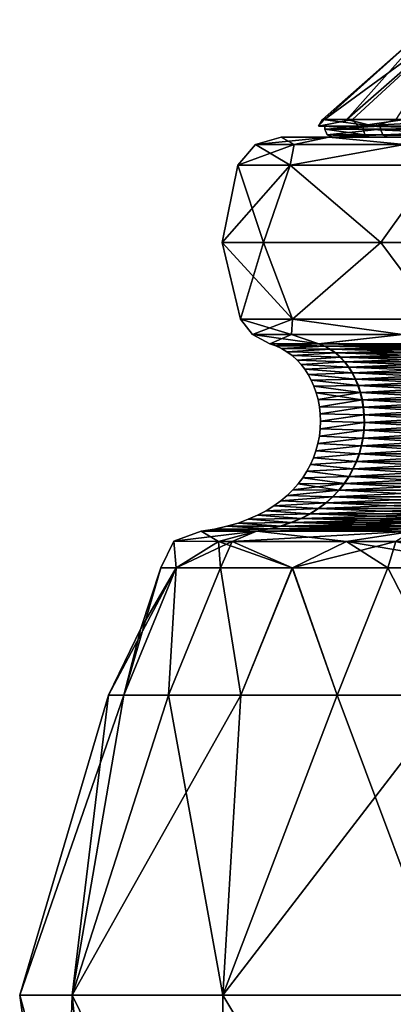
# Model space of a CAD drawing. Units: millimetres. Extents: x -84 to 287, y 0 to 93.
# Drawn here: x 191 to 197, y 76 to 92 of the extents above; entities that cross this region are included whole.
import ezdxf

# ---------------------------------------------------------------- set-up
doc = ezdxf.new("R2010")
doc.units = ezdxf.units.MM
doc.header["$LTSCALE"] = 65.185185
for name, color, linetype in [('11', 7, 'CONTINUOUS'), ('12', 7, 'CONTINUOUS'), ('21', 7, 'CONTINUOUS'), ('22', 7, 'CONTINUOUS'), ('23', 7, 'CONTINUOUS'), ('40', 7, 'CONTINUOUS'), ('41', 7, 'CONTINUOUS'), ('42', 7, 'CONTINUOUS'), ('43', 7, 'CONTINUOUS'), ('44', 7, 'CONTINUOUS'), ('45', 7, 'CONTINUOUS'), ('46', 7, 'CONTINUOUS'), ('47', 7, 'CONTINUOUS'), ('48', 7, 'CONTINUOUS'), ('49', 7, 'CONTINUOUS'), ('66', 7, 'CONTINUOUS'), ('68', 7, 'CONTINUOUS'), ('69', 7, 'CONTINUOUS'), ('70', 7, 'CONTINUOUS'), ('71', 7, 'CONTINUOUS')]:
    doc.layers.add(name, color=color, linetype=linetype)

msp = doc.modelspace()

# ---------------------------------------------------------------- linework, layer by layer
at = {"layer": '11', "linetype": 'Continuous'}
for points in [[(190.971, 75.744), (191.821, 75.744, 4.441), (192.408, 80.593), (190.971, 75.744)], [(191.821, 75.744, 4.441), (194.25, 75.744, 8.254), (193.376, 80.593, 4.423), (191.821, 75.744, 4.441)], [(192.408, 80.593), (191.821, 75.744, 4.441), (192.653, 80.593, 2.264), (192.408, 80.593)], [(192.653, 80.593, 2.264), (191.821, 75.744, 4.441), (193.376, 80.593, 4.423), (192.653, 80.593, 2.264)], [(193.376, 80.593, 4.423), (194.25, 75.744, 8.254), (194.543, 80.593, 6.377), (193.376, 80.593, 4.423)], [(194.25, 75.744, 8.254), (197.915, 75.744, 10.902), (196.102, 80.593, 8.037), (194.25, 75.744, 8.254)], [(194.543, 80.593, 6.377), (194.25, 75.744, 8.254), (196.102, 80.593, 8.037), (194.543, 80.593, 6.377)], [(196.102, 80.593, 8.037), (197.915, 75.744, 10.902), (197.979, 80.593, 9.326), (196.102, 80.593, 8.037)], [(191.649, 70.727), (192.323, 70.727, 3.855), (190.971, 75.744), (191.649, 70.727)], [(190.971, 75.744), (192.323, 70.727, 3.855), (191.821, 75.744, 4.441), (190.971, 75.744)], [(192.323, 70.727, 3.855), (194.268, 70.727, 7.253), (191.821, 75.744, 4.441), (192.323, 70.727, 3.855)], [(191.821, 75.744, 4.441), (194.268, 70.727, 7.253), (194.25, 75.744, 8.254), (191.821, 75.744, 4.441)], [(194.268, 70.727, 7.253), (197.25, 70.727, 9.787), (194.25, 75.744, 8.254), (194.268, 70.727, 7.253)], [(194.25, 75.744, 8.254), (197.25, 70.727, 9.787), (197.915, 75.744, 10.902), (194.25, 75.744, 8.254)]]:
    msp.add_3dface(points, dxfattribs=at)
at = {"layer": '12', "linetype": 'Continuous'}
for points in [[(190.971, 75.744), (192.408, 80.593), (192.653, 80.593, -2.264), (190.971, 75.744)], [(190.971, 75.744), (192.653, 80.593, -2.264), (191.821, 75.744, -4.441), (190.971, 75.744)], [(193.376, 80.593, -4.423), (194.543, 80.593, -6.377), (191.821, 75.744, -4.441), (193.376, 80.593, -4.423)], [(191.821, 75.744, -4.441), (194.543, 80.593, -6.377), (194.25, 75.744, -8.254), (191.821, 75.744, -4.441)], [(192.653, 80.593, -2.264), (193.376, 80.593, -4.423), (191.821, 75.744, -4.441), (192.653, 80.593, -2.264)], [(196.102, 80.593, -8.037), (197.979, 80.593, -9.326), (194.25, 75.744, -8.254), (196.102, 80.593, -8.037)], [(194.25, 75.744, -8.254), (197.979, 80.593, -9.326), (197.915, 75.744, -10.902), (194.25, 75.744, -8.254)], [(194.543, 80.593, -6.377), (196.102, 80.593, -8.037), (194.25, 75.744, -8.254), (194.543, 80.593, -6.377)], [(191.649, 70.727), (190.971, 75.744), (191.821, 75.744, -4.441), (191.649, 70.727)], [(192.323, 70.727, -3.855), (191.649, 70.727), (191.821, 75.744, -4.441), (192.323, 70.727, -3.855)], [(194.268, 70.727, -7.253), (192.323, 70.727, -3.855), (191.821, 75.744, -4.441), (194.268, 70.727, -7.253)], [(194.268, 70.727, -7.253), (191.821, 75.744, -4.441), (194.25, 75.744, -8.254), (194.268, 70.727, -7.253)], [(197.25, 70.727, -9.787), (194.268, 70.727, -7.253), (194.25, 75.744, -8.254), (197.25, 70.727, -9.787)], [(197.25, 70.727, -9.787), (194.25, 75.744, -8.254), (197.915, 75.744, -10.902), (197.25, 70.727, -9.787)]]:
    msp.add_3dface(points, dxfattribs=at)
at = {"layer": '21', "linetype": 'Continuous'}
for points in [[(192.653, 80.593, 2.264), (193.376, 80.593, 4.423), (193.496, 82.653, 2.164), (192.653, 80.593, 2.264)], [(192.929, 81.67), (192.653, 80.593, 2.264), (193.253, 82.653), (192.929, 81.67)], [(193.253, 82.653), (192.653, 80.593, 2.264), (193.496, 82.653, 2.164), (193.253, 82.653)], [(193.376, 80.593, 4.423), (194.543, 80.593, 6.377), (194.215, 82.653, 4.224), (193.376, 80.593, 4.423)], [(193.496, 82.653, 2.164), (193.376, 80.593, 4.423), (194.215, 82.653, 4.224), (193.496, 82.653, 2.164)], [(194.215, 82.653, 4.224), (194.543, 80.593, 6.377), (195.376, 82.653, 6.073), (194.215, 82.653, 4.224)], [(194.543, 80.593, 6.377), (196.102, 80.593, 8.037), (195.376, 82.653, 6.073), (194.543, 80.593, 6.377)], [(195.376, 82.653, 6.073), (196.102, 80.593, 8.037), (196.92, 82.653, 7.619), (195.376, 82.653, 6.073)], [(196.102, 80.593, 8.037), (197.979, 80.593, 9.326), (196.92, 82.653, 7.619), (196.102, 80.593, 8.037)], [(196.92, 82.653, 7.619), (197.979, 80.593, 9.326), (198.769, 82.653, 8.781), (196.92, 82.653, 7.619)], [(192.408, 80.593), (192.653, 80.593, 2.264), (192.929, 81.67), (192.408, 80.593)]]:
    msp.add_3dface(points, dxfattribs=at)
at = {"layer": '22', "linetype": 'Continuous'}
for points in [[(195.193, 89.613), (195.967, 89.613, 3.388), (196.027, 89.613, 0.326), (195.193, 89.613)], [(195.967, 89.613, -3.388), (195.193, 89.613), (196.626, 89.613, -2.848), (195.967, 89.613, -3.388)], [(196.626, 89.613, -2.848), (195.193, 89.613), (196.027, 89.613, 0.326), (196.626, 89.613, -2.848)], [(195.967, 89.613, 3.388), (198.134, 89.613, 6.105), (196.92, 89.613, 3.43), (195.967, 89.613, 3.388)], [(196.027, 89.613, 0.326), (195.967, 89.613, 3.388), (196.92, 89.613, 3.43), (196.027, 89.613, 0.326)], [(198.134, 89.613, -6.105), (195.967, 89.613, -3.388), (198.59, 89.613, -5.411), (198.134, 89.613, -6.105)], [(198.59, 89.613, -5.411), (195.967, 89.613, -3.388), (196.626, 89.613, -2.848), (198.59, 89.613, -5.411)], [(196.92, 89.613, 3.43), (198.134, 89.613, 6.105), (199.115, 89.613, 5.8), (196.92, 89.613, 3.43)]]:
    msp.add_3dface(points, dxfattribs=at)
at = {"layer": '23', "linetype": 'Continuous'}
for points in [[(192.653, 80.593, -2.264), (192.408, 80.593), (193.496, 82.653, -2.163), (192.653, 80.593, -2.264)], [(192.408, 80.593), (192.929, 81.67), (193.496, 82.653, -2.163), (192.408, 80.593)], [(193.376, 80.593, -4.423), (192.653, 80.593, -2.264), (193.496, 82.653, -2.163), (193.376, 80.593, -4.423)], [(192.929, 81.67), (193.253, 82.653), (193.496, 82.653, -2.163), (192.929, 81.67)], [(194.543, 80.593, -6.377), (193.376, 80.593, -4.423), (194.215, 82.653, -4.223), (194.543, 80.593, -6.377)], [(194.215, 82.653, -4.223), (193.376, 80.593, -4.423), (193.496, 82.653, -2.163), (194.215, 82.653, -4.223)], [(195.375, 82.653, -6.072), (194.543, 80.593, -6.377), (194.215, 82.653, -4.223), (195.375, 82.653, -6.072)], [(196.102, 80.593, -8.037), (194.543, 80.593, -6.377), (195.375, 82.653, -6.072), (196.102, 80.593, -8.037)], [(196.919, 82.653, -7.618), (196.102, 80.593, -8.037), (195.375, 82.653, -6.072), (196.919, 82.653, -7.618)], [(197.979, 80.593, -9.326), (196.102, 80.593, -8.037), (196.919, 82.653, -7.618), (197.979, 80.593, -9.326)], [(198.767, 82.653, -8.78), (197.979, 80.593, -9.326), (196.919, 82.653, -7.618), (198.767, 82.653, -8.78)]]:
    msp.add_3dface(points, dxfattribs=at)
at = {"layer": '40', "linetype": 'Continuous'}
for points in [[(194.242, 87.911), (194.909, 87.911, 3.351), (194.497, 89.161), (194.242, 87.911)], [(194.497, 89.161), (194.909, 87.911, 3.351), (195.339, 89.161, 3.689), (194.497, 89.161)], [(194.909, 87.911, 3.351), (196.807, 87.911, 6.193), (195.339, 89.161, 3.689), (194.909, 87.911, 3.351)], [(195.339, 89.161, 3.689), (196.807, 87.911, 6.193), (197.698, 89.161, 6.648), (195.339, 89.161, 3.689)], [(196.807, 87.911, 6.193), (199.649, 87.911, 8.091), (197.698, 89.161, 6.648), (196.807, 87.911, 6.193)], [(194.909, 87.911, 3.351), (194.242, 87.911), (195.377, 86.671, 3.671), (194.909, 87.911, 3.351)], [(195.377, 86.671, 3.671), (194.242, 87.911), (194.539, 86.671), (195.377, 86.671, 3.671)], [(196.807, 87.911, 6.193), (194.909, 87.911, 3.351), (195.377, 86.671, 3.671), (196.807, 87.911, 6.193)], [(197.725, 86.671, 6.615), (196.807, 87.911, 6.193), (195.377, 86.671, 3.671), (197.725, 86.671, 6.615)], [(199.649, 87.911, 8.091), (196.807, 87.911, 6.193), (197.725, 86.671, 6.615), (199.649, 87.911, 8.091)]]:
    msp.add_3dface(points, dxfattribs=at)
at = {"layer": '41', "linetype": 'Continuous'}
for points in [[(194.242, 87.911), (194.497, 89.161), (195.339, 89.161, -3.689), (194.242, 87.911)], [(194.909, 87.911, -3.351), (194.242, 87.911), (195.339, 89.161, -3.689), (194.909, 87.911, -3.351)], [(196.807, 87.911, -6.193), (194.909, 87.911, -3.351), (195.339, 89.161, -3.689), (196.807, 87.911, -6.193)], [(197.698, 89.161, -6.648), (196.807, 87.911, -6.193), (195.339, 89.161, -3.689), (197.698, 89.161, -6.648)], [(199.649, 87.911, -8.091), (196.807, 87.911, -6.193), (197.698, 89.161, -6.648), (199.649, 87.911, -8.091)], [(194.539, 86.671), (194.242, 87.911), (194.909, 87.911, -3.351), (194.539, 86.671)], [(194.539, 86.671), (194.909, 87.911, -3.351), (195.377, 86.671, -3.671), (194.539, 86.671)], [(194.909, 87.911, -3.351), (196.807, 87.911, -6.193), (195.377, 86.671, -3.671), (194.909, 87.911, -3.351)], [(195.377, 86.671, -3.671), (196.807, 87.911, -6.193), (197.725, 86.671, -6.615), (195.377, 86.671, -3.671)], [(196.807, 87.911, -6.193), (199.649, 87.911, -8.091), (197.725, 86.671, -6.615), (196.807, 87.911, -6.193)]]:
    msp.add_3dface(points, dxfattribs=at)
at = {"layer": '42', "linetype": 'Continuous'}
for points in [[(195.193, 89.613), (195.967, 89.613, -3.388), (194.778, 89.49), (195.193, 89.613)], [(194.778, 89.49), (195.967, 89.613, -3.388), (195.404, 89.49, -3.146), (194.778, 89.49)], [(195.404, 89.49, -3.146), (195.967, 89.613, -3.388), (197.186, 89.49, -5.814), (195.404, 89.49, -3.146)], [(195.967, 89.613, -3.388), (198.134, 89.613, -6.105), (197.186, 89.49, -5.814), (195.967, 89.613, -3.388)], [(195.339, 89.161, -3.689), (194.497, 89.161), (195.404, 89.49, -3.146), (195.339, 89.161, -3.689)], [(194.497, 89.161), (194.778, 89.49), (195.404, 89.49, -3.146), (194.497, 89.161)], [(197.698, 89.161, -6.648), (195.339, 89.161, -3.689), (197.186, 89.49, -5.814), (197.698, 89.161, -6.648)], [(195.339, 89.161, -3.689), (195.404, 89.49, -3.146), (197.186, 89.49, -5.814), (195.339, 89.161, -3.689)]]:
    msp.add_3dface(points, dxfattribs=at)
at = {"layer": '43', "linetype": 'Continuous'}
for points in [[(195.193, 89.613), (194.778, 89.49), (195.404, 89.49, 3.146), (195.193, 89.613)], [(195.967, 89.613, 3.388), (195.193, 89.613), (195.404, 89.49, 3.146), (195.967, 89.613, 3.388)], [(197.186, 89.49, 5.814), (195.967, 89.613, 3.388), (195.404, 89.49, 3.146), (197.186, 89.49, 5.814)], [(198.134, 89.613, 6.105), (195.967, 89.613, 3.388), (197.186, 89.49, 5.814), (198.134, 89.613, 6.105)], [(194.497, 89.161), (195.339, 89.161, 3.689), (194.778, 89.49), (194.497, 89.161)], [(194.778, 89.49), (195.339, 89.161, 3.689), (195.404, 89.49, 3.146), (194.778, 89.49)], [(195.339, 89.161, 3.689), (197.698, 89.161, 6.648), (197.186, 89.49, 5.814), (195.339, 89.161, 3.689)], [(195.339, 89.161, 3.689), (197.186, 89.49, 5.814), (195.404, 89.49, 3.146), (195.339, 89.161, 3.689)]]:
    msp.add_3dface(points, dxfattribs=at)
at = {"layer": '44', "linetype": 'Continuous'}
for points in [[(195.805, 86.272, 3.465), (195.014, 86.272), (195.108, 86.239), (195.805, 86.272, 3.465)], [(195.9, 86.234, 3.419), (195.805, 86.272, 3.465), (195.108, 86.239), (195.9, 86.234, 3.419)], [(198.024, 86.272, 6.246), (195.805, 86.272, 3.465), (195.9, 86.234, 3.419), (198.024, 86.272, 6.246)], [(198.09, 86.234, 6.163), (198.024, 86.272, 6.246), (195.9, 86.234, 3.419), (198.09, 86.234, 6.163)], [(195.2, 86.197), (195.9, 86.234, 3.419), (195.108, 86.239), (195.2, 86.197)], [(195.99, 86.186, 3.376), (195.9, 86.234, 3.419), (195.2, 86.197), (195.99, 86.186, 3.376)], [(195.288, 86.144), (195.99, 86.186, 3.376), (195.2, 86.197), (195.288, 86.144)], [(196.074, 86.127, 3.335), (195.99, 86.186, 3.376), (195.288, 86.144), (196.074, 86.127, 3.335)], [(195.373, 86.081), (196.074, 86.127, 3.335), (195.288, 86.144), (195.373, 86.081)], [(196.152, 86.058, 3.298), (196.074, 86.127, 3.335), (195.373, 86.081), (196.152, 86.058, 3.298)], [(195.99, 86.186, 3.376), (198.09, 86.234, 6.163), (195.9, 86.234, 3.419), (195.99, 86.186, 3.376)], [(198.152, 86.186, 6.085), (198.09, 86.234, 6.163), (195.99, 86.186, 3.376), (198.152, 86.186, 6.085)], [(196.074, 86.127, 3.335), (198.152, 86.186, 6.085), (195.99, 86.186, 3.376), (196.074, 86.127, 3.335)], [(198.21, 86.127, 6.012), (198.152, 86.186, 6.085), (196.074, 86.127, 3.335), (198.21, 86.127, 6.012)], [(196.152, 86.058, 3.298), (198.21, 86.127, 6.012), (196.074, 86.127, 3.335), (196.152, 86.058, 3.298)], [(198.264, 86.058, 5.944), (198.21, 86.127, 6.012), (196.152, 86.058, 3.298), (198.264, 86.058, 5.944)], [(195.453, 86.008), (196.152, 86.058, 3.298), (195.373, 86.081), (195.453, 86.008)], [(196.224, 85.981, 3.263), (196.152, 86.058, 3.298), (195.453, 86.008), (196.224, 85.981, 3.263)], [(195.516, 85.938), (196.224, 85.981, 3.263), (195.453, 86.008), (195.516, 85.938)], [(196.289, 85.895, 3.232), (196.224, 85.981, 3.263), (195.516, 85.938), (196.289, 85.895, 3.232)], [(195.576, 85.861), (196.289, 85.895, 3.232), (195.516, 85.938), (195.576, 85.861)], [(196.224, 85.981, 3.263), (198.264, 86.058, 5.944), (196.152, 86.058, 3.298), (196.224, 85.981, 3.263)], [(198.313, 85.981, 5.882), (198.264, 86.058, 5.944), (196.224, 85.981, 3.263), (198.313, 85.981, 5.882)], [(196.289, 85.895, 3.232), (198.313, 85.981, 5.882), (196.224, 85.981, 3.263), (196.289, 85.895, 3.232)], [(198.358, 85.895, 5.826), (198.313, 85.981, 5.882), (196.289, 85.895, 3.232), (198.358, 85.895, 5.826)], [(196.347, 85.801, 3.204), (196.289, 85.895, 3.232), (195.576, 85.861), (196.347, 85.801, 3.204)], [(195.631, 85.776), (196.347, 85.801, 3.204), (195.576, 85.861), (195.631, 85.776)], [(196.398, 85.701, 3.179), (196.347, 85.801, 3.204), (195.631, 85.776), (196.398, 85.701, 3.179)], [(195.681, 85.684), (196.398, 85.701, 3.179), (195.631, 85.776), (195.681, 85.684)], [(196.347, 85.801, 3.204), (198.358, 85.895, 5.826), (196.289, 85.895, 3.232), (196.347, 85.801, 3.204)], [(198.399, 85.801, 5.775), (198.358, 85.895, 5.826), (196.347, 85.801, 3.204), (198.399, 85.801, 5.775)], [(196.398, 85.701, 3.179), (198.399, 85.801, 5.775), (196.347, 85.801, 3.204), (196.398, 85.701, 3.179)], [(198.434, 85.701, 5.731), (198.399, 85.801, 5.775), (196.398, 85.701, 3.179), (198.434, 85.701, 5.731)], [(196.442, 85.595, 3.158), (196.398, 85.701, 3.179), (195.681, 85.684), (196.442, 85.595, 3.158)], [(195.725, 85.585), (196.442, 85.595, 3.158), (195.681, 85.684), (195.725, 85.585)], [(196.442, 85.595, 3.158), (198.434, 85.701, 5.731), (196.398, 85.701, 3.179), (196.442, 85.595, 3.158)], [(198.464, 85.595, 5.693), (198.434, 85.701, 5.731), (196.442, 85.595, 3.158), (198.464, 85.595, 5.693)], [(196.478, 85.483, 3.141), (196.442, 85.595, 3.158), (195.725, 85.585), (196.478, 85.483, 3.141)], [(195.762, 85.48), (196.478, 85.483, 3.141), (195.725, 85.585), (195.762, 85.48)], [(195.792, 85.37), (196.478, 85.483, 3.141), (195.762, 85.48), (195.792, 85.37)], [(196.506, 85.367, 3.127), (196.478, 85.483, 3.141), (195.792, 85.37), (196.506, 85.367, 3.127)], [(196.478, 85.483, 3.141), (198.464, 85.595, 5.693), (196.442, 85.595, 3.158), (196.478, 85.483, 3.141)], [(198.489, 85.483, 5.662), (198.464, 85.595, 5.693), (196.478, 85.483, 3.141), (198.489, 85.483, 5.662)], [(196.506, 85.367, 3.127), (198.489, 85.483, 5.662), (196.478, 85.483, 3.141), (196.506, 85.367, 3.127)], [(198.509, 85.367, 5.637), (198.489, 85.483, 5.662), (196.506, 85.367, 3.127), (198.509, 85.367, 5.637)], [(195.814, 85.255), (196.506, 85.367, 3.127), (195.792, 85.37), (195.814, 85.255)], [(196.526, 85.248, 3.118), (196.506, 85.367, 3.127), (195.814, 85.255), (196.526, 85.248, 3.118)], [(196.526, 85.248, 3.118), (198.509, 85.367, 5.637), (196.506, 85.367, 3.127), (196.526, 85.248, 3.118)], [(198.523, 85.248, 5.62), (198.509, 85.367, 5.637), (196.526, 85.248, 3.118), (198.523, 85.248, 5.62)], [(195.827, 85.138), (196.526, 85.248, 3.118), (195.814, 85.255), (195.827, 85.138)], [(196.538, 85.125, 3.112), (196.526, 85.248, 3.118), (195.827, 85.138), (196.538, 85.125, 3.112)], [(195.831, 85.019), (196.538, 85.125, 3.112), (195.827, 85.138), (195.831, 85.019)], [(196.538, 85.125, 3.112), (198.523, 85.248, 5.62), (196.526, 85.248, 3.118), (196.538, 85.125, 3.112)], [(198.531, 85.125, 5.61), (198.523, 85.248, 5.62), (196.538, 85.125, 3.112), (198.531, 85.125, 5.61)], [(195.826, 84.898), (196.541, 85, 3.111), (195.831, 85.019), (195.826, 84.898)], [(196.534, 84.874, 3.114), (196.541, 85, 3.111), (195.826, 84.898), (196.534, 84.874, 3.114)], [(196.541, 85, 3.111), (196.538, 85.125, 3.112), (195.831, 85.019), (196.541, 85, 3.111)], [(198.528, 84.874, 5.613), (198.532, 85, 5.607), (196.534, 84.874, 3.114), (198.528, 84.874, 5.613)], [(196.534, 84.874, 3.114), (198.532, 85, 5.607), (196.541, 85, 3.111), (196.534, 84.874, 3.114)], [(196.541, 85, 3.111), (198.531, 85.125, 5.61), (196.538, 85.125, 3.112), (196.541, 85, 3.111)], [(198.532, 85, 5.607), (198.531, 85.125, 5.61), (196.541, 85, 3.111), (198.532, 85, 5.607)], [(195.812, 84.779), (196.534, 84.874, 3.114), (195.826, 84.898), (195.812, 84.779)], [(196.519, 84.747, 3.121), (196.534, 84.874, 3.114), (195.812, 84.779), (196.519, 84.747, 3.121)], [(198.518, 84.747, 5.626), (198.528, 84.874, 5.613), (196.519, 84.747, 3.121), (198.518, 84.747, 5.626)], [(196.519, 84.747, 3.121), (198.528, 84.874, 5.613), (196.534, 84.874, 3.114), (196.519, 84.747, 3.121)], [(195.757, 84.544), (196.494, 84.621, 3.133), (195.789, 84.66), (195.757, 84.544)], [(195.789, 84.66), (196.519, 84.747, 3.121), (195.812, 84.779), (195.789, 84.66)], [(196.494, 84.621, 3.133), (196.519, 84.747, 3.121), (195.789, 84.66), (196.494, 84.621, 3.133)], [(198.5, 84.621, 5.647), (198.518, 84.747, 5.626), (196.494, 84.621, 3.133), (198.5, 84.621, 5.647)], [(196.494, 84.621, 3.133), (198.518, 84.747, 5.626), (196.519, 84.747, 3.121), (196.494, 84.621, 3.133)], [(195.716, 84.43), (196.46, 84.495, 3.15), (195.757, 84.544), (195.716, 84.43)], [(196.46, 84.495, 3.15), (196.494, 84.621, 3.133), (195.757, 84.544), (196.46, 84.495, 3.15)], [(198.477, 84.495, 5.677), (198.5, 84.621, 5.647), (196.46, 84.495, 3.15), (198.477, 84.495, 5.677)], [(196.46, 84.495, 3.15), (198.5, 84.621, 5.647), (196.494, 84.621, 3.133), (196.46, 84.495, 3.15)], [(195.667, 84.319), (196.415, 84.37, 3.171), (195.716, 84.43), (195.667, 84.319)], [(196.36, 84.248, 3.198), (196.415, 84.37, 3.171), (195.667, 84.319), (196.36, 84.248, 3.198)], [(196.415, 84.37, 3.171), (196.46, 84.495, 3.15), (195.716, 84.43), (196.415, 84.37, 3.171)], [(198.408, 84.248, 5.764), (198.446, 84.37, 5.716), (196.36, 84.248, 3.198), (198.408, 84.248, 5.764)], [(196.36, 84.248, 3.198), (198.446, 84.37, 5.716), (196.415, 84.37, 3.171), (196.36, 84.248, 3.198)], [(198.446, 84.37, 5.716), (198.477, 84.495, 5.677), (196.415, 84.37, 3.171), (198.446, 84.37, 5.716)], [(196.415, 84.37, 3.171), (198.477, 84.495, 5.677), (196.46, 84.495, 3.15), (196.415, 84.37, 3.171)], [(195.543, 84.107), (196.295, 84.129, 3.229), (195.609, 84.211), (195.543, 84.107)], [(195.609, 84.211), (196.36, 84.248, 3.198), (195.667, 84.319), (195.609, 84.211)], [(196.295, 84.129, 3.229), (196.36, 84.248, 3.198), (195.609, 84.211), (196.295, 84.129, 3.229)], [(198.362, 84.129, 5.821), (198.408, 84.248, 5.764), (196.295, 84.129, 3.229), (198.362, 84.129, 5.821)], [(196.295, 84.129, 3.229), (198.408, 84.248, 5.764), (196.36, 84.248, 3.198), (196.295, 84.129, 3.229)], [(195.467, 84.007), (196.218, 84.014, 3.266), (195.543, 84.107), (195.467, 84.007)], [(196.218, 84.014, 3.266), (196.295, 84.129, 3.229), (195.543, 84.107), (196.218, 84.014, 3.266)], [(198.31, 84.014, 5.887), (198.362, 84.129, 5.821), (196.218, 84.014, 3.266), (198.31, 84.014, 5.887)], [(196.218, 84.014, 3.266), (198.362, 84.129, 5.821), (196.295, 84.129, 3.229), (196.218, 84.014, 3.266)], [(195.29, 83.82), (196.131, 83.904, 3.308), (195.384, 83.912), (195.29, 83.82)], [(196.032, 83.799, 3.355), (196.131, 83.904, 3.308), (195.29, 83.82), (196.032, 83.799, 3.355)], [(196.131, 83.904, 3.308), (196.218, 84.014, 3.266), (195.384, 83.912), (196.131, 83.904, 3.308)], [(195.384, 83.912), (196.218, 84.014, 3.266), (195.467, 84.007), (195.384, 83.912)], [(198.181, 83.799, 6.048), (198.249, 83.904, 5.963), (196.032, 83.799, 3.355), (198.181, 83.799, 6.048)], [(196.032, 83.799, 3.355), (198.249, 83.904, 5.963), (196.131, 83.904, 3.308), (196.032, 83.799, 3.355)], [(198.249, 83.904, 5.963), (198.31, 84.014, 5.887), (196.131, 83.904, 3.308), (198.249, 83.904, 5.963)], [(196.131, 83.904, 3.308), (198.31, 84.014, 5.887), (196.218, 84.014, 3.266), (196.131, 83.904, 3.308)], [(195.074, 83.651), (195.922, 83.7, 3.409), (195.187, 83.733), (195.074, 83.651)], [(195.187, 83.733), (196.032, 83.799, 3.355), (195.29, 83.82), (195.187, 83.733)], [(195.922, 83.7, 3.409), (196.032, 83.799, 3.355), (195.187, 83.733), (195.922, 83.7, 3.409)], [(198.105, 83.7, 6.144), (198.181, 83.799, 6.048), (195.922, 83.7, 3.409), (198.105, 83.7, 6.144)], [(195.922, 83.7, 3.409), (198.181, 83.799, 6.048), (196.032, 83.799, 3.355), (195.922, 83.7, 3.409)], [(194.813, 83.501), (195.666, 83.524, 3.532), (194.95, 83.573), (194.813, 83.501)], [(194.95, 83.573), (195.8, 83.608, 3.467), (195.074, 83.651), (194.95, 83.573)], [(195.666, 83.524, 3.532), (195.8, 83.608, 3.467), (194.95, 83.573), (195.666, 83.524, 3.532)], [(195.8, 83.608, 3.467), (195.922, 83.7, 3.409), (195.074, 83.651), (195.8, 83.608, 3.467)], [(197.927, 83.524, 6.367), (198.02, 83.608, 6.25), (195.666, 83.524, 3.532), (197.927, 83.524, 6.367)], [(195.666, 83.524, 3.532), (198.02, 83.608, 6.25), (195.8, 83.608, 3.467), (195.666, 83.524, 3.532)], [(198.02, 83.608, 6.25), (198.105, 83.7, 6.144), (195.8, 83.608, 3.467), (198.02, 83.608, 6.25)], [(195.8, 83.608, 3.467), (198.105, 83.7, 6.144), (195.922, 83.7, 3.409), (195.8, 83.608, 3.467)], [(194.499, 83.375), (195.36, 83.382, 3.679), (194.664, 83.435), (194.499, 83.375)], [(194.664, 83.435), (195.519, 83.448, 3.603), (194.813, 83.501), (194.664, 83.435)], [(195.36, 83.382, 3.679), (195.519, 83.448, 3.603), (194.664, 83.435), (195.36, 83.382, 3.679)], [(195.519, 83.448, 3.603), (195.666, 83.524, 3.532), (194.813, 83.501), (195.519, 83.448, 3.603)], [(197.716, 83.382, 6.632), (197.826, 83.448, 6.494), (195.36, 83.382, 3.679), (197.716, 83.382, 6.632)], [(195.36, 83.382, 3.679), (197.826, 83.448, 6.494), (195.519, 83.448, 3.603), (195.36, 83.382, 3.679)], [(197.826, 83.448, 6.494), (197.927, 83.524, 6.367), (195.519, 83.448, 3.603), (197.826, 83.448, 6.494)], [(195.519, 83.448, 3.603), (197.927, 83.524, 6.367), (195.666, 83.524, 3.532), (195.519, 83.448, 3.603)], [(194.803, 83.244, 3.948), (195.002, 83.279, 3.852), (193.902, 83.244), (194.803, 83.244, 3.948)], [(193.902, 83.244), (195.002, 83.279, 3.852), (194.119, 83.278), (193.902, 83.244)], [(194.119, 83.278), (195.002, 83.279, 3.852), (194.318, 83.322), (194.119, 83.278)], [(194.318, 83.322), (195.187, 83.325, 3.762), (194.499, 83.375), (194.318, 83.322)], [(195.002, 83.279, 3.852), (195.187, 83.325, 3.762), (194.318, 83.322), (195.002, 83.279, 3.852)], [(195.187, 83.325, 3.762), (195.36, 83.382, 3.679), (194.499, 83.375), (195.187, 83.325, 3.762)], [(197.331, 83.244, 7.116), (197.468, 83.279, 6.943), (194.803, 83.244, 3.948), (197.331, 83.244, 7.116)], [(194.803, 83.244, 3.948), (197.468, 83.279, 6.943), (195.002, 83.279, 3.852), (194.803, 83.244, 3.948)], [(197.468, 83.279, 6.943), (197.596, 83.325, 6.782), (195.002, 83.279, 3.852), (197.468, 83.279, 6.943)], [(195.002, 83.279, 3.852), (197.596, 83.325, 6.782), (195.187, 83.325, 3.762), (195.002, 83.279, 3.852)], [(197.596, 83.325, 6.782), (197.716, 83.382, 6.632), (195.187, 83.325, 3.762), (197.596, 83.325, 6.782)], [(195.187, 83.325, 3.762), (197.716, 83.382, 6.632), (195.36, 83.382, 3.679), (195.187, 83.325, 3.762)]]:
    msp.add_3dface(points, dxfattribs=at)
at = {"layer": '45', "linetype": 'Continuous'}
for points in [[(195.108, 86.239), (195.014, 86.272), (195.893, 86.234, -3.403), (195.108, 86.239)], [(195.893, 86.234, -3.403), (195.014, 86.272), (195.797, 86.272, -3.449), (195.893, 86.234, -3.403)], [(195.893, 86.234, -3.403), (195.797, 86.272, -3.449), (198.076, 86.234, -6.152), (195.893, 86.234, -3.403)], [(195.797, 86.272, -3.449), (198.01, 86.272, -6.235), (198.076, 86.234, -6.152), (195.797, 86.272, -3.449)], [(195.2, 86.197), (195.108, 86.239), (195.893, 86.234, -3.403), (195.2, 86.197)], [(195.983, 86.186, -3.36), (195.2, 86.197), (195.893, 86.234, -3.403), (195.983, 86.186, -3.36)], [(195.288, 86.144), (195.2, 86.197), (195.983, 86.186, -3.36), (195.288, 86.144)], [(196.067, 86.127, -3.32), (195.288, 86.144), (195.983, 86.186, -3.36), (196.067, 86.127, -3.32)], [(195.373, 86.081), (195.288, 86.144), (196.067, 86.127, -3.32), (195.373, 86.081)], [(196.145, 86.058, -3.282), (195.373, 86.081), (196.067, 86.127, -3.32), (196.145, 86.058, -3.282)], [(195.983, 86.186, -3.36), (195.893, 86.234, -3.403), (198.138, 86.186, -6.074), (195.983, 86.186, -3.36)], [(198.138, 86.186, -6.074), (195.893, 86.234, -3.403), (198.076, 86.234, -6.152), (198.138, 86.186, -6.074)], [(196.067, 86.127, -3.32), (195.983, 86.186, -3.36), (198.196, 86.127, -6.001), (196.067, 86.127, -3.32)], [(198.196, 86.127, -6.001), (195.983, 86.186, -3.36), (198.138, 86.186, -6.074), (198.196, 86.127, -6.001)], [(196.145, 86.058, -3.282), (196.067, 86.127, -3.32), (198.25, 86.058, -5.934), (196.145, 86.058, -3.282)], [(198.25, 86.058, -5.934), (196.067, 86.127, -3.32), (198.196, 86.127, -6.001), (198.25, 86.058, -5.934)], [(195.453, 86.008), (195.373, 86.081), (196.145, 86.058, -3.282), (195.453, 86.008)], [(196.217, 85.981, -3.248), (195.453, 86.008), (196.145, 86.058, -3.282), (196.217, 85.981, -3.248)], [(195.516, 85.938), (195.453, 86.008), (196.217, 85.981, -3.248), (195.516, 85.938)], [(196.282, 85.895, -3.217), (195.516, 85.938), (196.217, 85.981, -3.248), (196.282, 85.895, -3.217)], [(195.576, 85.861), (195.516, 85.938), (196.282, 85.895, -3.217), (195.576, 85.861)], [(196.217, 85.981, -3.248), (196.145, 86.058, -3.282), (198.3, 85.981, -5.872), (196.217, 85.981, -3.248)], [(198.3, 85.981, -5.872), (196.145, 86.058, -3.282), (198.25, 86.058, -5.934), (198.3, 85.981, -5.872)], [(196.282, 85.895, -3.217), (196.217, 85.981, -3.248), (198.345, 85.895, -5.815), (196.282, 85.895, -3.217)], [(198.345, 85.895, -5.815), (196.217, 85.981, -3.248), (198.3, 85.981, -5.872), (198.345, 85.895, -5.815)], [(196.34, 85.801, -3.189), (195.576, 85.861), (196.282, 85.895, -3.217), (196.34, 85.801, -3.189)], [(195.631, 85.776), (195.576, 85.861), (196.34, 85.801, -3.189), (195.631, 85.776)], [(196.391, 85.701, -3.164), (195.631, 85.776), (196.34, 85.801, -3.189), (196.391, 85.701, -3.164)], [(195.681, 85.684), (195.631, 85.776), (196.391, 85.701, -3.164), (195.681, 85.684)], [(196.34, 85.801, -3.189), (196.282, 85.895, -3.217), (198.386, 85.801, -5.765), (196.34, 85.801, -3.189)], [(198.386, 85.801, -5.765), (196.282, 85.895, -3.217), (198.345, 85.895, -5.815), (198.386, 85.801, -5.765)], [(196.391, 85.701, -3.164), (196.34, 85.801, -3.189), (198.421, 85.701, -5.721), (196.391, 85.701, -3.164)], [(198.421, 85.701, -5.721), (196.34, 85.801, -3.189), (198.386, 85.801, -5.765), (198.421, 85.701, -5.721)], [(196.435, 85.595, -3.143), (195.681, 85.684), (196.391, 85.701, -3.164), (196.435, 85.595, -3.143)], [(195.725, 85.585), (195.681, 85.684), (196.435, 85.595, -3.143), (195.725, 85.585)], [(196.435, 85.595, -3.143), (196.391, 85.701, -3.164), (198.451, 85.595, -5.683), (196.435, 85.595, -3.143)], [(198.451, 85.595, -5.683), (196.391, 85.701, -3.164), (198.421, 85.701, -5.721), (198.451, 85.595, -5.683)], [(196.471, 85.483, -3.126), (195.725, 85.585), (196.435, 85.595, -3.143), (196.471, 85.483, -3.126)], [(195.762, 85.48), (195.725, 85.585), (196.471, 85.483, -3.126), (195.762, 85.48)], [(196.499, 85.367, -3.113), (195.762, 85.48), (196.471, 85.483, -3.126), (196.499, 85.367, -3.113)], [(195.792, 85.37), (195.762, 85.48), (196.499, 85.367, -3.113), (195.792, 85.37)], [(196.471, 85.483, -3.126), (196.435, 85.595, -3.143), (198.476, 85.483, -5.651), (196.471, 85.483, -3.126)], [(198.476, 85.483, -5.651), (196.435, 85.595, -3.143), (198.451, 85.595, -5.683), (198.476, 85.483, -5.651)], [(196.499, 85.367, -3.113), (196.471, 85.483, -3.126), (198.496, 85.367, -5.627), (196.499, 85.367, -3.113)], [(198.496, 85.367, -5.627), (196.471, 85.483, -3.126), (198.476, 85.483, -5.651), (198.496, 85.367, -5.627)], [(195.814, 85.255), (195.792, 85.37), (196.499, 85.367, -3.113), (195.814, 85.255)], [(196.519, 85.248, -3.103), (195.814, 85.255), (196.499, 85.367, -3.113), (196.519, 85.248, -3.103)], [(196.519, 85.248, -3.103), (196.499, 85.367, -3.113), (198.51, 85.248, -5.61), (196.519, 85.248, -3.103)], [(198.51, 85.248, -5.61), (196.499, 85.367, -3.113), (198.496, 85.367, -5.627), (198.51, 85.248, -5.61)], [(195.827, 85.138), (195.814, 85.255), (196.519, 85.248, -3.103), (195.827, 85.138)], [(196.531, 85.125, -3.098), (195.827, 85.138), (196.519, 85.248, -3.103), (196.531, 85.125, -3.098)], [(195.831, 85.019), (195.827, 85.138), (196.531, 85.125, -3.098), (195.831, 85.019)], [(196.531, 85.125, -3.098), (196.519, 85.248, -3.103), (198.518, 85.125, -5.6), (196.531, 85.125, -3.098)], [(198.518, 85.125, -5.6), (196.519, 85.248, -3.103), (198.51, 85.248, -5.61), (198.518, 85.125, -5.6)], [(195.826, 84.898), (195.831, 85.019), (196.534, 85, -3.096), (195.826, 84.898)], [(196.528, 84.874, -3.099), (195.826, 84.898), (196.534, 85, -3.096), (196.528, 84.874, -3.099)], [(196.534, 85, -3.096), (195.831, 85.019), (196.531, 85.125, -3.098), (196.534, 85, -3.096)], [(196.528, 84.874, -3.099), (196.534, 85, -3.096), (198.516, 84.874, -5.603), (196.528, 84.874, -3.099)], [(196.534, 85, -3.096), (196.531, 85.125, -3.098), (198.52, 85, -5.597), (196.534, 85, -3.096)], [(198.52, 85, -5.597), (196.531, 85.125, -3.098), (198.518, 85.125, -5.6), (198.52, 85, -5.597)], [(198.516, 84.874, -5.603), (196.534, 85, -3.096), (198.52, 85, -5.597), (198.516, 84.874, -5.603)], [(195.812, 84.779), (195.826, 84.898), (196.528, 84.874, -3.099), (195.812, 84.779)], [(196.512, 84.747, -3.106), (195.812, 84.779), (196.528, 84.874, -3.099), (196.512, 84.747, -3.106)], [(196.512, 84.747, -3.106), (196.528, 84.874, -3.099), (198.505, 84.747, -5.616), (196.512, 84.747, -3.106)], [(198.505, 84.747, -5.616), (196.528, 84.874, -3.099), (198.516, 84.874, -5.603), (198.505, 84.747, -5.616)], [(195.757, 84.544), (195.789, 84.66), (196.487, 84.621, -3.118), (195.757, 84.544)], [(195.789, 84.66), (195.812, 84.779), (196.512, 84.747, -3.106), (195.789, 84.66)], [(196.487, 84.621, -3.118), (195.789, 84.66), (196.512, 84.747, -3.106), (196.487, 84.621, -3.118)], [(196.487, 84.621, -3.118), (196.512, 84.747, -3.106), (198.488, 84.621, -5.637), (196.487, 84.621, -3.118)], [(198.488, 84.621, -5.637), (196.512, 84.747, -3.106), (198.505, 84.747, -5.616), (198.488, 84.621, -5.637)], [(195.716, 84.43), (195.757, 84.544), (196.453, 84.495, -3.135), (195.716, 84.43)], [(196.453, 84.495, -3.135), (195.757, 84.544), (196.487, 84.621, -3.118), (196.453, 84.495, -3.135)], [(196.453, 84.495, -3.135), (196.487, 84.621, -3.118), (198.464, 84.495, -5.667), (196.453, 84.495, -3.135)], [(198.464, 84.495, -5.667), (196.487, 84.621, -3.118), (198.488, 84.621, -5.637), (198.464, 84.495, -5.667)], [(195.667, 84.319), (195.716, 84.43), (196.408, 84.37, -3.156), (195.667, 84.319)], [(196.353, 84.248, -3.183), (195.667, 84.319), (196.408, 84.37, -3.156), (196.353, 84.248, -3.183)], [(196.408, 84.37, -3.156), (195.716, 84.43), (196.453, 84.495, -3.135), (196.408, 84.37, -3.156)], [(196.353, 84.248, -3.183), (196.408, 84.37, -3.156), (198.395, 84.248, -5.754), (196.353, 84.248, -3.183)], [(196.408, 84.37, -3.156), (196.453, 84.495, -3.135), (198.433, 84.37, -5.706), (196.408, 84.37, -3.156)], [(198.395, 84.248, -5.754), (196.408, 84.37, -3.156), (198.433, 84.37, -5.706), (198.395, 84.248, -5.754)], [(198.433, 84.37, -5.706), (196.453, 84.495, -3.135), (198.464, 84.495, -5.667), (198.433, 84.37, -5.706)], [(195.543, 84.107), (195.609, 84.211), (196.288, 84.129, -3.214), (195.543, 84.107)], [(195.609, 84.211), (195.667, 84.319), (196.353, 84.248, -3.183), (195.609, 84.211)], [(196.288, 84.129, -3.214), (195.609, 84.211), (196.353, 84.248, -3.183), (196.288, 84.129, -3.214)], [(196.288, 84.129, -3.214), (196.353, 84.248, -3.183), (198.349, 84.129, -5.81), (196.288, 84.129, -3.214)], [(198.349, 84.129, -5.81), (196.353, 84.248, -3.183), (198.395, 84.248, -5.754), (198.349, 84.129, -5.81)], [(195.467, 84.007), (195.543, 84.107), (196.211, 84.014, -3.251), (195.467, 84.007)], [(196.211, 84.014, -3.251), (195.543, 84.107), (196.288, 84.129, -3.214), (196.211, 84.014, -3.251)], [(196.211, 84.014, -3.251), (196.288, 84.129, -3.214), (198.296, 84.014, -5.876), (196.211, 84.014, -3.251)], [(198.296, 84.014, -5.876), (196.288, 84.129, -3.214), (198.349, 84.129, -5.81), (198.296, 84.014, -5.876)], [(195.29, 83.82), (195.384, 83.912), (196.124, 83.904, -3.292), (195.29, 83.82)], [(196.025, 83.799, -3.34), (195.29, 83.82), (196.124, 83.904, -3.292), (196.025, 83.799, -3.34)], [(195.384, 83.912), (195.467, 84.007), (196.124, 83.904, -3.292), (195.384, 83.912)], [(196.124, 83.904, -3.292), (195.467, 84.007), (196.211, 84.014, -3.251), (196.124, 83.904, -3.292)], [(196.025, 83.799, -3.34), (196.124, 83.904, -3.292), (198.167, 83.799, -6.038), (196.025, 83.799, -3.34)], [(196.124, 83.904, -3.292), (196.211, 84.014, -3.251), (198.236, 83.904, -5.952), (196.124, 83.904, -3.292)], [(198.167, 83.799, -6.038), (196.124, 83.904, -3.292), (198.236, 83.904, -5.952), (198.167, 83.799, -6.038)], [(198.236, 83.904, -5.952), (196.211, 84.014, -3.251), (198.296, 84.014, -5.876), (198.236, 83.904, -5.952)], [(195.074, 83.651), (195.187, 83.733), (195.915, 83.7, -3.393), (195.074, 83.651)], [(195.187, 83.733), (195.29, 83.82), (196.025, 83.799, -3.34), (195.187, 83.733)], [(195.915, 83.7, -3.393), (195.187, 83.733), (196.025, 83.799, -3.34), (195.915, 83.7, -3.393)], [(195.915, 83.7, -3.393), (196.025, 83.799, -3.34), (198.091, 83.7, -6.133), (195.915, 83.7, -3.393)], [(198.091, 83.7, -6.133), (196.025, 83.799, -3.34), (198.167, 83.799, -6.038), (198.091, 83.7, -6.133)], [(194.813, 83.501), (194.95, 83.573), (195.658, 83.524, -3.516), (194.813, 83.501)], [(194.95, 83.573), (195.074, 83.651), (195.792, 83.608, -3.451), (194.95, 83.573)], [(195.658, 83.524, -3.516), (194.95, 83.573), (195.792, 83.608, -3.451), (195.658, 83.524, -3.516)], [(195.792, 83.608, -3.451), (195.074, 83.651), (195.915, 83.7, -3.393), (195.792, 83.608, -3.451)], [(195.658, 83.524, -3.516), (195.792, 83.608, -3.451), (197.913, 83.524, -6.355), (195.658, 83.524, -3.516)], [(195.792, 83.608, -3.451), (195.915, 83.7, -3.393), (198.006, 83.608, -6.239), (195.792, 83.608, -3.451)], [(197.913, 83.524, -6.355), (195.792, 83.608, -3.451), (198.006, 83.608, -6.239), (197.913, 83.524, -6.355)], [(198.006, 83.608, -6.239), (195.915, 83.7, -3.393), (198.091, 83.7, -6.133), (198.006, 83.608, -6.239)], [(194.499, 83.375), (194.664, 83.435), (195.351, 83.382, -3.662), (194.499, 83.375)], [(194.664, 83.435), (194.813, 83.501), (195.511, 83.448, -3.586), (194.664, 83.435)], [(195.351, 83.382, -3.662), (194.664, 83.435), (195.511, 83.448, -3.586), (195.351, 83.382, -3.662)], [(195.511, 83.448, -3.586), (194.813, 83.501), (195.658, 83.524, -3.516), (195.511, 83.448, -3.586)], [(195.351, 83.382, -3.662), (195.511, 83.448, -3.586), (197.701, 83.382, -6.621), (195.351, 83.382, -3.662)], [(195.511, 83.448, -3.586), (195.658, 83.524, -3.516), (197.811, 83.448, -6.483), (195.511, 83.448, -3.586)], [(197.701, 83.382, -6.621), (195.511, 83.448, -3.586), (197.811, 83.448, -6.483), (197.701, 83.382, -6.621)], [(197.811, 83.448, -6.483), (195.658, 83.524, -3.516), (197.913, 83.524, -6.355), (197.811, 83.448, -6.483)], [(193.902, 83.244), (194.119, 83.278), (194.794, 83.244, -3.929), (193.902, 83.244)], [(194.119, 83.278), (194.318, 83.322), (194.993, 83.279, -3.834), (194.119, 83.278)], [(194.794, 83.244, -3.929), (194.119, 83.278), (194.993, 83.279, -3.834), (194.794, 83.244, -3.929)], [(194.318, 83.322), (194.499, 83.375), (195.179, 83.325, -3.745), (194.318, 83.322)], [(194.993, 83.279, -3.834), (194.318, 83.322), (195.179, 83.325, -3.745), (194.993, 83.279, -3.834)], [(195.179, 83.325, -3.745), (194.499, 83.375), (195.351, 83.382, -3.662), (195.179, 83.325, -3.745)], [(194.794, 83.244, -3.929), (194.993, 83.279, -3.834), (197.315, 83.244, -7.103), (194.794, 83.244, -3.929)], [(194.993, 83.279, -3.834), (195.179, 83.325, -3.745), (197.453, 83.279, -6.931), (194.993, 83.279, -3.834)], [(197.315, 83.244, -7.103), (194.993, 83.279, -3.834), (197.453, 83.279, -6.931), (197.315, 83.244, -7.103)], [(195.179, 83.325, -3.745), (195.351, 83.382, -3.662), (197.581, 83.325, -6.77), (195.179, 83.325, -3.745)], [(197.453, 83.279, -6.931), (195.179, 83.325, -3.745), (197.581, 83.325, -6.77), (197.453, 83.279, -6.931)], [(197.581, 83.325, -6.77), (195.351, 83.382, -3.662), (197.701, 83.382, -6.621), (197.581, 83.325, -6.77)]]:
    msp.add_3dface(points, dxfattribs=at)
at = {"layer": '46', "linetype": 'Continuous'}
for points in [[(194.183, 83.078, 3.645), (193.902, 83.244), (193.459, 83.079, 0), (194.183, 83.078, 3.645)], [(194.803, 83.244, 3.948), (193.902, 83.244), (194.183, 83.078, 3.645), (194.803, 83.244, 3.948)], [(196.251, 83.078, 6.743), (194.803, 83.244, 3.948), (194.183, 83.078, 3.645), (196.251, 83.078, 6.743)], [(197.331, 83.244, 7.116), (194.803, 83.244, 3.948), (196.251, 83.078, 6.743), (197.331, 83.244, 7.116)], [(199.347, 83.078, 8.814), (197.331, 83.244, 7.116), (196.251, 83.078, 6.743), (199.347, 83.078, 8.814)], [(193.253, 82.653), (193.496, 82.653, 2.164), (193.459, 83.079, 0), (193.253, 82.653)], [(193.496, 82.653, 2.164), (194.183, 83.078, 3.645), (193.459, 83.079, 0), (193.496, 82.653, 2.164)], [(193.496, 82.653, 2.164), (194.215, 82.653, 4.224), (194.183, 83.078, 3.645), (193.496, 82.653, 2.164)], [(194.215, 82.653, 4.224), (195.376, 82.653, 6.073), (194.183, 83.078, 3.645), (194.215, 82.653, 4.224)], [(195.376, 82.653, 6.073), (196.251, 83.078, 6.743), (194.183, 83.078, 3.645), (195.376, 82.653, 6.073)], [(195.376, 82.653, 6.073), (196.92, 82.653, 7.619), (196.251, 83.078, 6.743), (195.376, 82.653, 6.073)], [(196.92, 82.653, 7.619), (198.769, 82.653, 8.781), (196.251, 83.078, 6.743), (196.92, 82.653, 7.619)], [(198.769, 82.653, 8.781), (199.347, 83.078, 8.814), (196.251, 83.078, 6.743), (198.769, 82.653, 8.781)]]:
    msp.add_3dface(points, dxfattribs=at)
at = {"layer": '47', "linetype": 'Continuous'}
for points in [[(193.902, 83.244), (194.794, 83.244, -3.929), (193.459, 83.079, 0), (193.902, 83.244)], [(193.459, 83.079, 0), (194.794, 83.244, -3.929), (194.401, 83.078, -4.134), (193.459, 83.079, 0)], [(194.794, 83.244, -3.929), (197.315, 83.244, -7.103), (194.401, 83.078, -4.134), (194.794, 83.244, -3.929)], [(194.401, 83.078, -4.134), (197.315, 83.244, -7.103), (197.049, 83.078, -7.457), (194.401, 83.078, -4.134)], [(193.496, 82.653, -2.163), (193.253, 82.653), (193.459, 83.079, 0), (193.496, 82.653, -2.163)], [(193.496, 82.653, -2.163), (193.459, 83.079, 0), (194.401, 83.078, -4.134), (193.496, 82.653, -2.163)], [(194.215, 82.653, -4.223), (193.496, 82.653, -2.163), (194.401, 83.078, -4.134), (194.215, 82.653, -4.223)], [(195.375, 82.653, -6.072), (194.215, 82.653, -4.223), (194.401, 83.078, -4.134), (195.375, 82.653, -6.072)], [(195.375, 82.653, -6.072), (194.401, 83.078, -4.134), (197.049, 83.078, -7.457), (195.375, 82.653, -6.072)], [(196.919, 82.653, -7.618), (195.375, 82.653, -6.072), (197.049, 83.078, -7.457), (196.919, 82.653, -7.618)], [(198.767, 82.653, -8.78), (196.919, 82.653, -7.618), (197.049, 83.078, -7.457), (198.767, 82.653, -8.78)]]:
    msp.add_3dface(points, dxfattribs=at)
at = {"layer": '48', "linetype": 'Continuous'}
for points in [[(194.539, 86.671), (195.377, 86.671, -3.671), (194.734, 86.421), (194.539, 86.671)], [(194.734, 86.421), (195.377, 86.671, -3.671), (195.363, 86.421, -3.163), (194.734, 86.421)], [(195.363, 86.421, -3.163), (195.377, 86.671, -3.671), (197.155, 86.421, -5.845), (195.363, 86.421, -3.163)], [(195.377, 86.671, -3.671), (197.725, 86.671, -6.615), (197.155, 86.421, -5.845), (195.377, 86.671, -3.671)], [(195.014, 86.272), (194.734, 86.421), (195.363, 86.421, -3.163), (195.014, 86.272)], [(195.797, 86.272, -3.449), (195.014, 86.272), (195.363, 86.421, -3.163), (195.797, 86.272, -3.449)], [(195.797, 86.272, -3.449), (195.363, 86.421, -3.163), (197.155, 86.421, -5.845), (195.797, 86.272, -3.449)], [(198.01, 86.272, -6.235), (195.797, 86.272, -3.449), (197.155, 86.421, -5.845), (198.01, 86.272, -6.235)]]:
    msp.add_3dface(points, dxfattribs=at)
at = {"layer": '49', "linetype": 'Continuous'}
for points in [[(195.377, 86.671, 3.671), (194.539, 86.671), (195.363, 86.421, 3.163), (195.377, 86.671, 3.671)], [(194.539, 86.671), (194.734, 86.421), (195.363, 86.421, 3.163), (194.539, 86.671)], [(197.155, 86.421, 5.845), (195.377, 86.671, 3.671), (195.363, 86.421, 3.163), (197.155, 86.421, 5.845)], [(197.725, 86.671, 6.615), (195.377, 86.671, 3.671), (197.155, 86.421, 5.845), (197.725, 86.671, 6.615)], [(195.014, 86.272), (195.805, 86.272, 3.465), (194.734, 86.421), (195.014, 86.272)], [(194.734, 86.421), (195.805, 86.272, 3.465), (195.363, 86.421, 3.163), (194.734, 86.421)], [(195.805, 86.272, 3.465), (197.155, 86.421, 5.845), (195.363, 86.421, 3.163), (195.805, 86.272, 3.465)], [(195.805, 86.272, 3.465), (198.024, 86.272, 6.246), (197.155, 86.421, 5.845), (195.805, 86.272, 3.465)]]:
    msp.add_3dface(points, dxfattribs=at)
at = {"layer": '66', "linetype": 'Continuous'}
for points in [[(196.258, 89.895, 2.457), (197.69, 91.51), (195.864, 89.895, 0.754), (196.258, 89.895, 2.457)], [(195.864, 89.895, 0.754), (197.69, 91.51), (195.893, 89.895, -0.994), (195.864, 89.895, 0.754)], [(197.69, 91.51), (198.095, 91.51, -2.032), (195.893, 89.895, -0.994), (197.69, 91.51)], [(195.893, 89.895, -0.994), (198.095, 91.51, -2.032), (196.345, 89.895, -2.684), (195.893, 89.895, -0.994)], [(198.095, 91.51, 2.032), (197.69, 91.51), (196.258, 89.895, 2.457), (198.095, 91.51, 2.032)], [(197.052, 89.895, 4.015), (198.095, 91.51, 2.032), (196.258, 89.895, 2.457), (197.052, 89.895, 4.015)], [(196.345, 89.895, -2.684), (198.095, 91.51, -2.032), (197.191, 89.895, -4.213), (196.345, 89.895, -2.684)]]:
    msp.add_3dface(points, dxfattribs=at)
at = {"layer": '68', "linetype": 'Continuous'}
for points in [[(195.864, 89.895, 0.754), (195.893, 89.895, -0.994), (195.797, 89.791, 0.289), (195.864, 89.895, 0.754)], [(196.699, 89.791, 3.504), (195.864, 89.895, 0.754), (195.797, 89.791, 0.289), (196.699, 89.791, 3.504)], [(195.893, 89.895, -0.994), (196.345, 89.895, -2.684), (195.797, 89.791, 0.289), (195.893, 89.895, -0.994)], [(195.797, 89.791, 0.289), (196.345, 89.895, -2.684), (196.437, 89.791, -2.983), (195.797, 89.791, 0.289)], [(196.258, 89.895, 2.457), (195.864, 89.895, 0.754), (196.699, 89.791, 3.504), (196.258, 89.895, 2.457)], [(197.052, 89.895, 4.015), (196.258, 89.895, 2.457), (196.699, 89.791, 3.504), (197.052, 89.895, 4.015)], [(196.345, 89.895, -2.684), (197.191, 89.895, -4.213), (196.437, 89.791, -2.983), (196.345, 89.895, -2.684)], [(197.191, 89.895, -4.213), (198.383, 89.895, -5.493), (196.437, 89.791, -2.983), (197.191, 89.895, -4.213)], [(196.437, 89.791, -2.983), (198.383, 89.895, -5.493), (198.48, 89.791, -5.616), (196.437, 89.791, -2.983)], [(198.957, 89.791, 5.969), (197.052, 89.895, 4.015), (196.699, 89.791, 3.504), (198.957, 89.791, 5.969)]]:
    msp.add_3dface(points, dxfattribs=at)
at = {"layer": '69', "linetype": 'Continuous'}
for points in [[(196.699, 89.791, 3.504), (195.797, 89.791, 0.289), (195.899, 89.791, 0.301), (196.699, 89.791, 3.504)], [(195.797, 89.791, 0.289), (196.437, 89.791, -2.983), (195.899, 89.791, 0.301), (195.797, 89.791, 0.289)], [(196.795, 89.791, 3.468), (196.699, 89.791, 3.504), (195.899, 89.791, 0.301), (196.795, 89.791, 3.468)], [(195.899, 89.791, 0.301), (196.437, 89.791, -2.983), (196.522, 89.791, -2.925), (195.899, 89.791, 0.301)], [(196.437, 89.791, -2.983), (198.48, 89.791, -5.616), (196.522, 89.791, -2.925), (196.437, 89.791, -2.983)], [(196.522, 89.791, -2.925), (198.48, 89.791, -5.616), (198.528, 89.791, -5.524), (196.522, 89.791, -2.925)], [(198.957, 89.791, 5.969), (196.699, 89.791, 3.504), (196.795, 89.791, 3.468), (198.957, 89.791, 5.969)], [(199.025, 89.791, 5.893), (198.957, 89.791, 5.969), (196.795, 89.791, 3.468), (199.025, 89.791, 5.893)]]:
    msp.add_3dface(points, dxfattribs=at)
at = {"layer": '70', "linetype": 'Continuous'}
for points in [[(196.795, 89.791, 3.468), (195.899, 89.791, 0.301), (195.899, 89.74, 0.314), (196.795, 89.791, 3.468)], [(196.8, 89.74, 3.476), (196.795, 89.791, 3.468), (195.899, 89.74, 0.314), (196.8, 89.74, 3.476)], [(195.899, 89.791, 0.301), (196.522, 89.791, -2.925), (196.517, 89.74, -2.916), (195.899, 89.791, 0.301)], [(195.899, 89.74, 0.314), (195.899, 89.791, 0.301), (196.517, 89.74, -2.916), (195.899, 89.74, 0.314)], [(196.517, 89.74, -2.916), (196.522, 89.791, -2.925), (198.523, 89.74, -5.521), (196.517, 89.74, -2.916)], [(196.522, 89.791, -2.925), (198.528, 89.791, -5.524), (198.523, 89.74, -5.521), (196.522, 89.791, -2.925)], [(199.025, 89.791, 5.893), (196.795, 89.791, 3.468), (196.8, 89.74, 3.476), (199.025, 89.791, 5.893)], [(199.027, 89.74, 5.894), (199.025, 89.791, 5.893), (196.8, 89.74, 3.476), (199.027, 89.74, 5.894)]]:
    msp.add_3dface(points, dxfattribs=at)
at = {"layer": '71', "linetype": 'Continuous'}
for points in [[(196.8, 89.74, 3.476), (195.899, 89.74, 0.314), (195.937, 89.65, 0.325), (196.8, 89.74, 3.476)], [(195.899, 89.74, 0.314), (196.517, 89.74, -2.916), (196.546, 89.65, -2.888), (195.899, 89.74, 0.314)], [(195.899, 89.74, 0.314), (196.546, 89.65, -2.888), (195.937, 89.65, 0.325), (195.899, 89.74, 0.314)], [(196.8, 89.74, 3.476), (195.937, 89.65, 0.325), (196.838, 89.65, 3.468), (196.8, 89.74, 3.476)], [(196.626, 89.613, -2.848), (196.027, 89.613, 0.326), (195.937, 89.65, 0.325), (196.626, 89.613, -2.848)], [(196.546, 89.65, -2.888), (196.626, 89.613, -2.848), (195.937, 89.65, 0.325), (196.546, 89.65, -2.888)], [(195.937, 89.65, 0.325), (196.027, 89.613, 0.326), (196.838, 89.65, 3.468), (195.937, 89.65, 0.325)], [(196.027, 89.613, 0.326), (196.92, 89.613, 3.43), (196.838, 89.65, 3.468), (196.027, 89.613, 0.326)], [(196.517, 89.74, -2.916), (198.523, 89.74, -5.521), (198.535, 89.65, -5.483), (196.517, 89.74, -2.916)], [(196.517, 89.74, -2.916), (198.535, 89.65, -5.483), (196.546, 89.65, -2.888), (196.517, 89.74, -2.916)], [(198.59, 89.613, -5.411), (196.626, 89.613, -2.848), (196.546, 89.65, -2.888), (198.59, 89.613, -5.411)], [(198.535, 89.65, -5.483), (198.59, 89.613, -5.411), (196.546, 89.65, -2.888), (198.535, 89.65, -5.483)], [(199.027, 89.74, 5.894), (196.8, 89.74, 3.476), (196.838, 89.65, 3.468), (199.027, 89.74, 5.894)], [(199.027, 89.74, 5.894), (196.838, 89.65, 3.468), (199.057, 89.65, 5.869), (199.027, 89.74, 5.894)], [(196.838, 89.65, 3.468), (196.92, 89.613, 3.43), (199.057, 89.65, 5.869), (196.838, 89.65, 3.468)], [(196.92, 89.613, 3.43), (199.115, 89.613, 5.8), (199.057, 89.65, 5.869), (196.92, 89.613, 3.43)]]:
    msp.add_3dface(points, dxfattribs=at)

doc.saveas('drawing.dxf')
